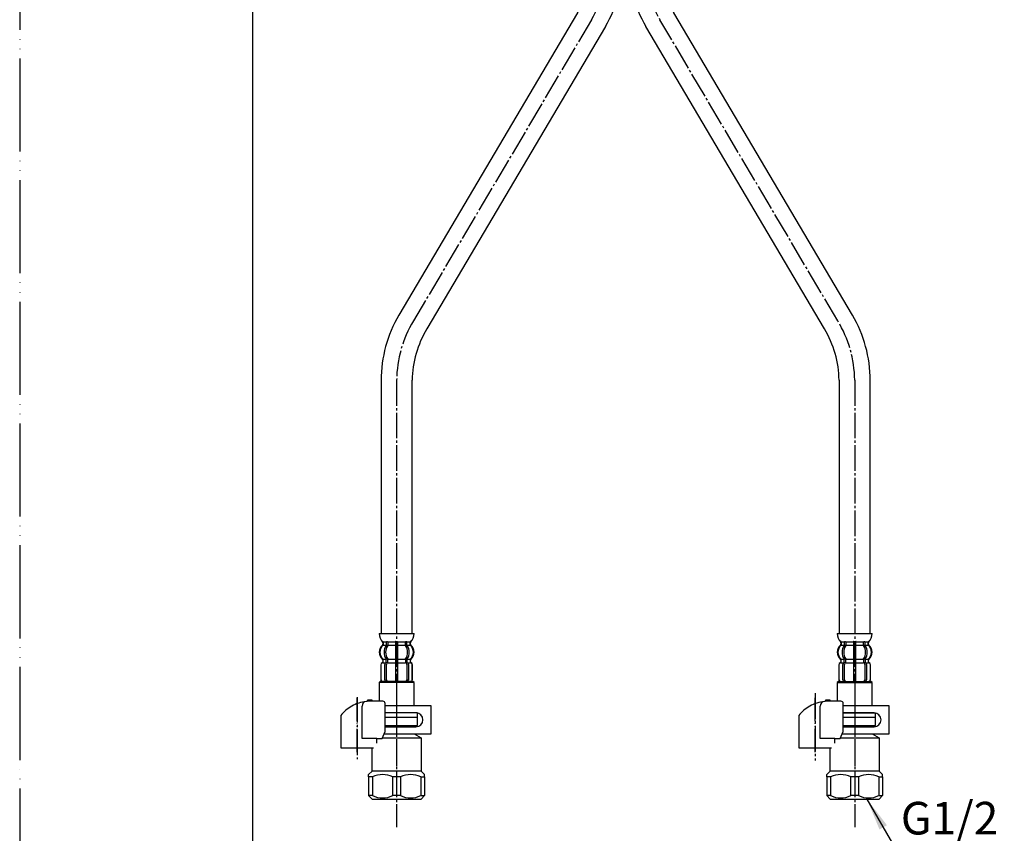
# Model space of a CAD drawing. Units: millimetres. Extents: x 0 to 840, y 0 to 1188.
# Drawn here: x 0 to 422, y 177 to 526 of the extents above; entities that cross this region are included whole.
import ezdxf

# ---------------------------------------------------------------- set-up
doc = ezdxf.new("R2010")
doc.units = ezdxf.units.MM
doc.linetypes.add('DASH_CENTER', pattern=[14, 11, -1, 1, -1])
doc.linetypes.add('PHANTOM', pattern=[13, 10, -1, 0, -1, 0, -1])
doc.layers.add('1', color=7, linetype='Continuous')
doc.styles.add('CONVERTER_12', font='txt.shx', dxfattribs={"width": 0.9})
doc.dimstyles.get("Standard").update_dxf_attribs({"dimtxt": 0.18, "dimasz": 0.18, "dimexe": 0.18, "dimexo": 0.0625, "dimgap": 0.09, "dimtad": 0, "dimtih": 1, "dimtoh": 1, "dimdec": 4, "dimzin": 0, "dimdsep": 46, "dimtxsty": 'Standard', "dimcen": 0.09, "dimadec": 0, "dimazin": 0, "dimtfac": 1, "dimtdec": 4, "dimtofl": 0, "dimtmove": 0, "dimatfit": 3, "dimfxl": 1, "dimtolj": 1, "dimtzin": 0, "dimarcsym": 0})

# ---------------------------------------------------------------- blocks, each defined once
blk = doc.blocks.new('開示A4')
at = {"layer": '1', "color": 4, "linetype": 'PHANTOM'}
blk.add_line((0, 297), (0, 0), dxfattribs=at)
at = {"layer": '1', "color": 7, "linetype": 'Continuous'}
blk.add_line((25, 10), (25, 148.5), dxfattribs=at)
blk = doc.blocks.new('33-108X-1__9', base_point=(261.3, 329.89))
at = {"layer": '1', "color": 7, "linetype": 'Continuous'}
for p, q in [((261, 593.9), (261, 551.43)), ((274.4, 551.43), (274.4, 593.9)), ((639.3, 593.9), (639.3, 262.64)), ((652.7, 262.64), (652.7, 593.9)), ((357.33, 399.3), (280.68, 528.97)), ((345.29, 393.33), (268.64, 523)), ((351.57, 371.29), (351.57, 262.64)), ((364.97, 262.64), (364.97, 371.29))]:
    blk.add_line(p, q, dxfattribs=at)
for centre, radius, start, end in [((317.7, 551.43), 56.7, 180, 210.0909), ((317.7, 551.43), 43.3, 180, 211.2418), ((308.27, 370.87), 56.7, 0.4233, 30.091), ((308.27, 370.87), 43.3, 0.5543, 31.242)]:
    blk.add_arc(centre, radius, start, end, dxfattribs=at)
blk = doc.blocks.new('33-108-2-C2', base_point=(351.07, 254.14))
at = {"color": 7, "linetype": 'Continuous'}
for p, q in [((353.82, 258.99), (353.82, 257.79)), ((354.53, 258.99), (354.53, 257.79)), ((357.77, 258.99), (357.77, 257.64)), ((357.87, 259.24), (358.27, 259.24)), ((358.27, 259.24), (358.67, 259.24)), ((358.77, 257.64), (358.77, 258.99)), ((362.01, 257.79), (362.01, 258.99)), ((362.72, 257.79), (362.72, 258.99)), ((641.55, 258.99), (641.55, 257.79)), ((642.26, 258.99), (642.26, 257.79)), ((645.5, 258.99), (645.5, 257.64)), ((645.6, 259.24), (646, 259.24)), ((646, 259.24), (646.4, 259.24)), ((646.5, 257.64), (646.5, 258.99)), ((649.74, 257.79), (649.74, 258.99)), ((650.45, 257.79), (650.45, 258.99)), ((353.88, 257.54), (354.39, 257.54)), ((357.77, 257.64), (357.77, 251.64)), ((357.87, 257.54), (358.27, 257.54)), ((358.27, 257.54), (358.67, 257.54)), ((358.77, 251.64), (358.77, 257.64)), ((362.15, 257.54), (362.66, 257.54)), ((641.61, 257.54), (642.12, 257.54)), ((645.5, 257.64), (645.5, 251.64)), ((645.6, 257.54), (646, 257.54)), ((646, 257.54), (646.4, 257.54)), ((646.5, 251.64), (646.5, 257.64)), ((649.88, 257.54), (650.39, 257.54)), ((352.44, 250.55), (352.44, 251.42)), ((353.18, 242.84), (353.18, 249.44)), ((353.82, 250.5), (353.82, 251.48)), ((353.88, 251.74), (354.39, 251.74)), ((353.88, 250.24), (354.44, 250.24)), ((353.89, 242.84), (353.89, 249.44)), ((354.53, 250.14), (354.53, 251.48)), ((357.77, 251.64), (357.77, 250.14)), ((357.77, 250.14), (357.77, 242.14)), ((357.87, 251.74), (358.27, 251.74)), ((357.87, 250.24), (358.27, 250.24)), ((358.27, 251.74), (358.67, 251.74)), ((358.27, 250.24), (358.67, 250.24)), ((358.77, 250.14), (358.77, 251.64)), ((358.77, 242.14), (358.77, 250.14)), ((362.01, 251.48), (362.01, 250.14)), ((362.1, 250.24), (362.66, 250.24)), ((362.15, 251.74), (362.66, 251.74)), ((362.65, 249.44), (362.65, 242.84)), ((362.72, 251.48), (362.72, 250.5)), ((363.35, 249.44), (363.35, 242.84)), ((364.1, 251.42), (364.1, 250.55)), ((640.17, 250.55), (640.17, 251.42)), ((640.91, 242.84), (640.91, 249.44)), ((641.55, 250.5), (641.55, 251.48)), ((641.61, 251.74), (642.12, 251.74)), ((641.61, 250.24), (642.17, 250.24)), ((641.62, 242.84), (641.62, 249.44)), ((642.26, 250.14), (642.26, 251.48)), ((645.5, 251.64), (645.5, 250.14)), ((645.5, 250.14), (645.5, 242.14)), ((645.6, 251.74), (646, 251.74)), ((645.6, 250.24), (646, 250.24)), ((646, 251.74), (646.4, 251.74)), ((646, 250.24), (646.4, 250.24)), ((646.5, 250.14), (646.5, 251.64)), ((646.5, 242.14), (646.5, 250.14)), ((649.74, 251.48), (649.74, 250.14)), ((649.83, 250.24), (650.39, 250.24)), ((649.88, 251.74), (650.39, 251.74)), ((650.38, 249.44), (650.38, 242.84)), ((650.45, 251.48), (650.45, 250.5)), ((651.08, 249.44), (651.08, 242.84)), ((651.83, 251.42), (651.83, 250.55)), ((351.47, 249.24), (351.47, 243.04)), ((351.54, 249.24), (351.54, 243.04)), ((365, 243.04), (365, 249.24)), ((365.07, 243.04), (365.07, 249.24)), ((639.2, 249.24), (639.2, 243.04)), ((639.27, 249.24), (639.27, 243.04)), ((652.73, 243.04), (652.73, 249.24)), ((652.8, 243.04), (652.8, 249.24))]:
    blk.add_line(p, q, dxfattribs=at)
for centre, radius, start, end in [((351.94, 257.86), 0.5, 314.4214, 0), ((352.31, 259.14), 0.1, 22.0737, 90), ((351.94, 258.99), 0.5, 0, 22.0737), ((353.32, 258.99), 0.5, 17.496, 32.9514), ((353.32, 258.99), 0.5, 0, 17.496), ((353.32, 257.79), 0.5, 341.8773, 0), ((354.03, 258.99), 0.5, 0, 32.9514), ((354.03, 257.79), 0.5, 326.2456, 0), ((357.27, 258.99), 0.5, 17.496, 32.9514), ((357.27, 258.99), 0.5, 0, 17.496), ((359.27, 258.99), 0.5, 162.504, 180), ((359.27, 258.99), 0.5, 147.0486, 162.504), ((362.51, 258.99), 0.5, 147.0486, 180), ((362.51, 257.79), 0.5, 180, 213.7544), ((363.22, 258.99), 0.5, 162.504, 180), ((363.22, 257.79), 0.5, 180, 198.1227), ((363.22, 258.99), 0.5, 147.0486, 162.504), ((364.6, 258.99), 0.5, 157.9263, 180), ((364.6, 257.86), 0.5, 180, 225.5786), ((364.23, 259.14), 0.1, 90, 157.9263), ((639.67, 257.86), 0.5, 314.4214, 0), ((640.04, 259.14), 0.1, 22.0737, 90), ((639.67, 258.99), 0.5, 0, 22.0737), ((641.05, 258.99), 0.5, 17.496, 32.9514), ((641.05, 258.99), 0.5, 0, 17.496), ((641.05, 257.79), 0.5, 341.8773, 0), ((641.76, 258.99), 0.5, 0, 32.9514), ((641.76, 257.79), 0.5, 326.2456, 0), ((645, 258.99), 0.5, 17.496, 32.9514), ((645, 258.99), 0.5, 0, 17.496), ((647, 258.99), 0.5, 162.504, 180), ((647, 258.99), 0.5, 147.0486, 162.504), ((650.24, 258.99), 0.5, 147.0486, 180), ((650.24, 257.79), 0.5, 180, 213.7544), ((650.95, 258.99), 0.5, 162.504, 180), ((650.95, 257.79), 0.5, 180, 198.1227), ((650.95, 258.99), 0.5, 147.0486, 162.504), ((652.33, 258.99), 0.5, 157.9263, 180), ((652.33, 257.86), 0.5, 180, 225.5786), ((651.96, 259.14), 0.1, 90, 157.9263), ((355.09, 254.64), 4, 134.4214, 225.6402), ((358.04, 254.64), 5.18, 146.2456, 213.7544), ((358.75, 254.64), 5.18, 146.2456, 213.7544), ((353.32, 257.79), 0.5, 326.2456, 341.8773), ((357.79, 254.64), 5.18, 326.2456, 33.7544), ((363.22, 257.79), 0.5, 198.1227, 213.7544), ((358.49, 254.64), 5.18, 326.2456, 33.7544), ((361.45, 254.64), 4, 314.3598, 45.5786), ((642.82, 254.64), 4, 134.4214, 225.6402), ((645.77, 254.64), 5.18, 146.2456, 213.7544), ((646.48, 254.64), 5.18, 146.2456, 213.7544), ((641.05, 257.79), 0.5, 326.2456, 341.8773), ((645.52, 254.64), 5.18, 326.2456, 33.7544), ((650.95, 257.79), 0.5, 198.1227, 213.7544), ((646.22, 254.64), 5.18, 326.2456, 33.7544), ((649.18, 254.64), 4, 314.3598, 45.5786), ((352.37, 249.24), 0.9, 110.9248, 180), ((352.44, 249.24), 0.9, 110.7733, 180), ((351.87, 250.55), 0.5, 290.9248, 0), ((351.94, 250.55), 0.5, 290.7733, 0), ((351.94, 251.42), 0.5, 0, 45.6402), ((353.88, 249.44), 0.7, 117.9071, 180), ((353.32, 250.5), 0.5, 297.9071, 313.8713), ((353.32, 250.5), 0.5, 313.8713, 0), ((353.32, 251.48), 0.5, 18.1227, 33.7544), ((353.32, 251.48), 0.5, 0, 18.1227), ((353.9, 250.06), 0.183, 95.871, 120.9917), ((354.59, 249.44), 0.7, 95.0524, 180), ((354.41, 250.12), 0.119, 43.2267, 78.73), ((354.03, 251.48), 0.5, 0, 33.7544), ((354.59, 249.44), 0.7, 90, 95.0524), ((361.95, 249.44), 0.7, 84.9476, 90), ((362.51, 251.48), 0.5, 146.2456, 180), ((361.95, 249.44), 0.7, 0, 84.9476), ((362.13, 250.12), 0.119, 101.27, 136.7733), ((362.64, 250.06), 0.183, 59.0083, 84.129), ((363.22, 251.48), 0.5, 161.8773, 180), ((363.22, 250.5), 0.5, 180, 226.1287), ((363.22, 251.48), 0.5, 146.2456, 161.8773), ((363.22, 250.5), 0.5, 226.1287, 242.0929), ((362.65, 249.44), 0.7, 0, 62.0929), ((364.6, 251.42), 0.5, 134.3598, 180), ((364.6, 250.55), 0.5, 180, 249.2267), ((364.67, 250.55), 0.5, 180, 249.0752), ((364.1, 249.24), 0.9, 0, 69.2267), ((364.17, 249.24), 0.9, 0, 69.0752), ((640.1, 249.24), 0.9, 110.9248, 180), ((640.17, 249.24), 0.9, 110.7733, 180), ((639.6, 250.55), 0.5, 290.9248, 0), ((639.67, 250.55), 0.5, 290.7733, 0), ((639.67, 251.42), 0.5, 0, 45.6402), ((641.61, 249.44), 0.7, 117.9071, 180), ((641.05, 250.5), 0.5, 297.9071, 313.8713), ((641.05, 250.5), 0.5, 313.8713, 0), ((641.05, 251.48), 0.5, 18.1227, 33.7544), ((641.05, 251.48), 0.5, 0, 18.1227), ((641.63, 250.06), 0.183, 95.871, 120.9917), ((642.32, 249.44), 0.7, 95.0524, 180), ((642.14, 250.12), 0.119, 43.2267, 78.73), ((641.76, 251.48), 0.5, 0, 33.7544), ((642.32, 249.44), 0.7, 90, 95.0524), ((649.68, 249.44), 0.7, 84.9476, 90), ((650.24, 251.48), 0.5, 146.2456, 180), ((649.68, 249.44), 0.7, 0, 84.9476), ((649.86, 250.12), 0.119, 101.27, 136.7733), ((650.37, 250.06), 0.183, 59.0083, 84.129), ((650.95, 251.48), 0.5, 161.8773, 180), ((650.95, 250.5), 0.5, 180, 226.1287), ((650.95, 251.48), 0.5, 146.2456, 161.8773), ((650.95, 250.5), 0.5, 226.1287, 242.0929), ((650.38, 249.44), 0.7, 0, 62.0929), ((652.33, 251.42), 0.5, 134.3598, 180), ((652.33, 250.55), 0.5, 180, 249.2267), ((652.4, 250.55), 0.5, 180, 249.0752), ((651.83, 249.24), 0.9, 0, 69.2267), ((651.9, 249.24), 0.9, 0, 69.0752), ((352.37, 243.04), 0.9, 180, 270), ((352.44, 243.04), 0.9, 180, 270), ((353.88, 242.84), 0.7, 180, 270), ((354.59, 242.84), 0.7, 180, 270), ((361.95, 242.84), 0.7, 270, 0), ((362.65, 242.84), 0.7, 270, 0), ((364.1, 243.04), 0.9, 270, 0), ((364.17, 243.04), 0.9, 270, 0), ((640.1, 243.04), 0.9, 180, 270), ((640.17, 243.04), 0.9, 180, 270), ((641.61, 242.84), 0.7, 180, 270), ((642.32, 242.84), 0.7, 180, 270), ((649.68, 242.84), 0.7, 270, 0), ((650.38, 242.84), 0.7, 270, 0), ((651.83, 243.04), 0.9, 270, 0), ((651.9, 243.04), 0.9, 270, 0)]:
    blk.add_arc(centre, radius, start, end, dxfattribs=at)
at = {"layer": '1', "color": 7, "linetype": 'Continuous'}
for p, q in [((350.79, 262.64), (358.27, 262.64)), ((358.27, 262.64), (365.75, 262.64)), ((638.52, 262.64), (646, 262.64)), ((646, 262.64), (653.48, 262.64)), ((352.37, 258.65), (352.37, 258.08)), ((352.44, 259.14), (353.18, 259.14)), ((352.44, 258.99), (352.44, 257.86)), ((353.18, 259.14), (353.8, 259.14)), ((353.88, 259.24), (354.39, 259.24)), ((354.53, 259.14), (357.75, 259.14)), ((358.79, 259.14), (362.01, 259.14)), ((362.15, 259.24), (362.66, 259.24)), ((362.74, 259.14), (363.35, 259.14)), ((363.35, 259.14), (364.1, 259.14)), ((364.1, 257.86), (364.1, 258.99)), ((364.17, 258.08), (364.17, 258.65)), ((640.1, 258.65), (640.1, 258.08)), ((640.17, 259.14), (640.91, 259.14)), ((640.17, 258.99), (640.17, 257.86)), ((640.91, 259.14), (641.53, 259.14)), ((641.61, 259.24), (642.12, 259.24)), ((642.26, 259.14), (645.48, 259.14)), ((646.52, 259.14), (649.74, 259.14)), ((649.88, 259.24), (650.39, 259.24)), ((650.47, 259.14), (651.08, 259.14)), ((651.08, 259.14), (651.83, 259.14)), ((651.83, 257.86), (651.83, 258.99)), ((651.9, 258.08), (651.9, 258.65)), ((352.44, 257.64), (353.8, 257.64)), ((354.53, 257.64), (357.77, 257.64)), ((358.77, 257.64), (362.01, 257.64)), ((362.74, 257.64), (364.1, 257.64)), ((640.17, 257.64), (641.53, 257.64)), ((642.26, 257.64), (645.5, 257.64)), ((646.5, 257.64), (649.74, 257.64)), ((650.47, 257.64), (651.83, 257.64)), ((352.37, 251.2), (352.37, 250.55)), ((352.37, 250.14), (352.44, 250.14)), ((352.44, 251.64), (353.8, 251.64)), ((352.44, 250.14), (353.67, 250.14)), ((354.53, 251.64), (357.77, 251.64)), ((354.59, 250.14), (357.77, 250.14)), ((358.77, 251.64), (362.01, 251.64)), ((358.77, 250.14), (361.95, 250.14)), ((362.74, 251.64), (364.1, 251.64)), ((362.87, 250.14), (364.1, 250.14)), ((364.1, 250.14), (364.17, 250.14)), ((364.17, 250.55), (364.17, 251.2)), ((640.1, 251.2), (640.1, 250.55)), ((640.1, 250.14), (640.17, 250.14)), ((640.17, 251.64), (641.53, 251.64)), ((640.17, 250.14), (641.4, 250.14)), ((642.26, 251.64), (645.5, 251.64)), ((642.32, 250.14), (645.5, 250.14)), ((646.5, 251.64), (649.74, 251.64)), ((646.5, 250.14), (649.68, 250.14)), ((650.47, 251.64), (651.83, 251.64)), ((650.6, 250.14), (651.83, 250.14)), ((651.83, 250.14), (651.9, 250.14)), ((651.9, 250.55), (651.9, 251.2)), ((352.37, 242.14), (352.6, 242.14)), ((352.6, 242.14), (353.88, 242.14)), ((353.88, 242.14), (362.65, 242.14)), ((354.6, 242.14), (355.49, 242.14)), ((362.65, 242.14), (363.93, 242.14)), ((363.93, 242.14), (364.17, 242.14)), ((640.1, 242.14), (640.33, 242.14)), ((640.33, 242.14), (641.61, 242.14)), ((641.61, 242.14), (650.38, 242.14)), ((642.33, 242.14), (643.22, 242.14)), ((650.38, 242.14), (651.66, 242.14)), ((651.66, 242.14), (651.9, 242.14))]:
    blk.add_line(p, q, dxfattribs=at)
for centre, radius, start, end in [((356.68, 262.86), 5.9, 182.1671, 221.6831), ((359.86, 262.86), 5.9, 318.3169, 357.8329), ((644.41, 262.86), 5.9, 182.1671, 221.6831), ((647.59, 262.86), 5.9, 318.3169, 357.8329), ((351.87, 258.08), 0.5, 310.1286, 0), ((351.87, 258.65), 0.5, 0, 35.7393), ((364.67, 258.65), 0.5, 144.2607, 180), ((364.67, 258.08), 0.5, 180, 229.8714), ((639.6, 258.08), 0.5, 310.1286, 0), ((639.6, 258.65), 0.5, 0, 35.7393), ((652.4, 258.65), 0.5, 144.2607, 180), ((652.4, 258.08), 0.5, 180, 229.8714), ((354.77, 254.64), 4, 130.1286, 180), ((354.77, 254.64), 4, 180, 229.8714), ((361.77, 254.64), 4, 0, 49.8714), ((361.77, 254.64), 4, 310.1286, 0), ((642.5, 254.64), 4, 130.1286, 180), ((642.5, 254.64), 4, 180, 229.8714), ((649.5, 254.64), 4, 0, 49.8714), ((649.5, 254.64), 4, 310.1286, 0), ((351.87, 251.2), 0.5, 0, 49.8714), ((364.67, 251.2), 0.5, 130.1286, 180), ((639.6, 251.2), 0.5, 0, 49.8714), ((652.4, 251.2), 0.5, 130.1286, 180)]:
    blk.add_arc(centre, radius, start, end, dxfattribs=at)
blk = doc.blocks.new('33-70', base_point=(2478.64, -69.87))
at = {"color": 7, "linetype": 'Continuous'}
for p, q in [((351.27, 242.14), (350.77, 241.64)), ((350.77, 241.64), (350.77, 233.64)), ((350.77, 241.64), (365.77, 241.64)), ((365.77, 241.64), (365.27, 242.14)), ((365.77, 231.94), (365.77, 241.64)), ((639, 242.14), (638.5, 241.64)), ((638.5, 241.64), (653.5, 241.64)), ((638.5, 241.64), (638.5, 233.64)), ((653.5, 241.64), (653, 242.14)), ((653.5, 231.94), (653.5, 241.64)), ((367.27, 226.64), (367.27, 228.64)), ((655, 226.64), (655, 228.64))]:
    blk.add_line(p, q, dxfattribs=at)
at = {"layer": '1', "color": 7, "linetype": 'Continuous'}
for p, q in [((351.27, 242.14), (365.27, 242.14)), ((639, 242.14), (653, 242.14)), ((353.33, 228.64), (365.77, 228.64)), ((365.77, 228.64), (365.77, 228.94)), ((365.77, 228.64), (367.27, 228.64)), ((641.06, 228.64), (653.5, 228.64)), ((653.5, 228.64), (653.5, 228.94)), ((653.5, 228.64), (655, 228.64)), ((367.27, 226.64), (353.33, 226.64)), ((655, 226.64), (641.06, 226.64))]:
    blk.add_line(p, q, dxfattribs=at)
blk = doc.blocks.new('33-108AXP-415__11', base_point=(261.83, 274.44))
blk.add_blockref('33-70', (2478.64, -69.87))
at = {"layer": '1'}
for name, p in [('33-108X-1__9', (261.3, 329.89)), ('33-108-2-C2', (351.07, 254.14))]:
    blk.add_blockref(name, p, dxfattribs=at)
blk = doc.blocks.new('33-108X-1__12', base_point=(154.73, 329.89))
at = {"layer": '1', "color": 7, "linetype": 'Continuous'}
for p, q in [((245.6, 593.9), (245.6, 551.43)), ((259, 551.43), (259, 593.9)), ((239.32, 528.97), (162.67, 399.3)), ((251.36, 523), (174.71, 393.33)), ((155.03, 371.29), (155.03, 262.64)), ((168.43, 262.64), (168.43, 371.29))]:
    blk.add_line(p, q, dxfattribs=at)
for centre, radius, start, end in [((202.3, 551.43), 43.3, 328.7582, 0), ((202.3, 551.43), 56.7, 329.9091, 0), ((211.73, 370.87), 56.7, 149.909, 179.5767), ((211.73, 370.87), 43.3, 148.758, 179.4457)]:
    blk.add_arc(centre, radius, start, end, dxfattribs=at)
blk = doc.blocks.new('33-108X-2-C2__13', base_point=(153.93, 254.14))
at = {"color": 7, "linetype": 'Continuous'}
for p, q in [((157.28, 258.99), (157.28, 257.79)), ((157.99, 258.99), (157.99, 257.79)), ((161.23, 258.99), (161.23, 257.64)), ((161.33, 259.24), (161.73, 259.24)), ((161.73, 259.24), (162.13, 259.24)), ((162.23, 257.64), (162.23, 258.99)), ((165.47, 257.79), (165.47, 258.99)), ((166.18, 257.79), (166.18, 258.99)), ((157.34, 257.54), (157.85, 257.54)), ((161.23, 257.64), (161.23, 251.64)), ((161.33, 257.54), (161.73, 257.54)), ((161.73, 257.54), (162.13, 257.54)), ((162.23, 251.64), (162.23, 257.64)), ((165.61, 257.54), (166.12, 257.54)), ((155.9, 250.55), (155.9, 251.42)), ((156.64, 242.84), (156.64, 249.44)), ((157.28, 250.5), (157.28, 251.48)), ((157.34, 251.74), (157.85, 251.74)), ((157.34, 250.24), (157.9, 250.24)), ((157.35, 242.84), (157.35, 249.44)), ((157.99, 250.14), (157.99, 251.48)), ((161.23, 251.64), (161.23, 250.14)), ((161.23, 250.14), (161.23, 242.14)), ((161.33, 251.74), (161.73, 251.74)), ((161.33, 250.24), (161.73, 250.24)), ((161.73, 251.74), (162.13, 251.74)), ((161.73, 250.24), (162.13, 250.24)), ((162.23, 250.14), (162.23, 251.64)), ((162.23, 242.14), (162.23, 250.14)), ((165.47, 251.48), (165.47, 250.14)), ((165.56, 250.24), (166.12, 250.24)), ((165.61, 251.74), (166.12, 251.74)), ((166.11, 249.44), (166.11, 242.84)), ((166.18, 251.48), (166.18, 250.5)), ((166.81, 249.44), (166.81, 242.84)), ((167.56, 251.42), (167.56, 250.55)), ((154.93, 249.24), (154.93, 243.04)), ((155, 249.24), (155, 243.04)), ((168.46, 243.04), (168.46, 249.24)), ((168.53, 243.04), (168.53, 249.24))]:
    blk.add_line(p, q, dxfattribs=at)
for centre, radius, start, end in [((155.4, 257.86), 0.5, 314.4214, 0), ((155.77, 259.14), 0.1, 22.0737, 90), ((155.4, 258.99), 0.5, 0, 22.0737), ((156.78, 258.99), 0.5, 17.496, 32.9514), ((156.78, 258.99), 0.5, 0, 17.496), ((156.78, 257.79), 0.5, 341.8773, 0), ((157.49, 258.99), 0.5, 0, 32.9514), ((157.49, 257.79), 0.5, 326.2456, 0), ((160.73, 258.99), 0.5, 17.496, 32.9514), ((160.73, 258.99), 0.5, 0, 17.496), ((162.73, 258.99), 0.5, 162.504, 180), ((162.73, 258.99), 0.5, 147.0486, 162.504), ((165.97, 258.99), 0.5, 147.0486, 180), ((165.97, 257.79), 0.5, 180, 213.7544), ((166.68, 258.99), 0.5, 162.504, 180), ((166.68, 257.79), 0.5, 180, 198.1227), ((166.68, 258.99), 0.5, 147.0486, 162.504), ((168.06, 258.99), 0.5, 157.9263, 180), ((168.06, 257.86), 0.5, 180, 225.5786), ((167.69, 259.14), 0.1, 90, 157.9263), ((158.55, 254.64), 4, 134.4214, 225.6402), ((161.5, 254.64), 5.18, 146.2456, 213.7544), ((162.21, 254.64), 5.18, 146.2456, 213.7544), ((156.78, 257.79), 0.5, 326.2456, 341.8773), ((161.25, 254.64), 5.18, 326.2456, 33.7544), ((166.68, 257.79), 0.5, 198.1227, 213.7544), ((161.95, 254.64), 5.18, 326.2456, 33.7544), ((164.91, 254.64), 4, 314.3598, 45.5786), ((155.83, 249.24), 0.9, 110.9248, 180), ((155.9, 249.24), 0.9, 110.7733, 180), ((155.33, 250.55), 0.5, 290.9248, 0), ((155.4, 250.55), 0.5, 290.7733, 0), ((155.4, 251.42), 0.5, 0, 45.6402), ((157.34, 249.44), 0.7, 117.9071, 180), ((156.78, 250.5), 0.5, 297.9071, 313.8713), ((156.78, 250.5), 0.5, 313.8713, 0), ((156.78, 251.48), 0.5, 18.1227, 33.7544), ((156.78, 251.48), 0.5, 0, 18.1227), ((157.36, 250.06), 0.183, 95.871, 120.9917), ((158.05, 249.44), 0.7, 95.0524, 180), ((157.87, 250.12), 0.119, 43.2267, 78.73), ((157.49, 251.48), 0.5, 0, 33.7544), ((158.05, 249.44), 0.7, 90, 95.0524), ((165.41, 249.44), 0.7, 84.9476, 90), ((165.97, 251.48), 0.5, 146.2456, 180), ((165.41, 249.44), 0.7, 0, 84.9476), ((165.59, 250.12), 0.119, 101.27, 136.7733), ((166.1, 250.06), 0.183, 59.0083, 84.129), ((166.68, 251.48), 0.5, 161.8773, 180), ((166.68, 250.5), 0.5, 180, 226.1287), ((166.68, 251.48), 0.5, 146.2456, 161.8773), ((166.68, 250.5), 0.5, 226.1287, 242.0929), ((166.11, 249.44), 0.7, 0, 62.0929), ((168.06, 251.42), 0.5, 134.3598, 180), ((168.06, 250.55), 0.5, 180, 249.2267), ((168.13, 250.55), 0.5, 180, 249.0752), ((167.56, 249.24), 0.9, 0, 69.2267), ((167.63, 249.24), 0.9, 0, 69.0752), ((155.83, 243.04), 0.9, 180, 270), ((155.9, 243.04), 0.9, 180, 270), ((157.34, 242.84), 0.7, 180, 270), ((158.05, 242.84), 0.7, 180, 270), ((165.41, 242.84), 0.7, 270, 0), ((166.11, 242.84), 0.7, 270, 0), ((167.56, 243.04), 0.9, 270, 0), ((167.63, 243.04), 0.9, 270, 0)]:
    blk.add_arc(centre, radius, start, end, dxfattribs=at)
at = {"layer": '1', "color": 7, "linetype": 'Continuous'}
for p, q in [((154.25, 262.64), (161.73, 262.64)), ((161.73, 262.64), (169.21, 262.64)), ((155.83, 258.65), (155.83, 258.08)), ((155.9, 259.14), (156.64, 259.14)), ((155.9, 258.99), (155.9, 257.86)), ((156.64, 259.14), (157.26, 259.14)), ((157.34, 259.24), (157.85, 259.24)), ((157.99, 259.14), (161.21, 259.14)), ((162.25, 259.14), (165.47, 259.14)), ((165.61, 259.24), (166.12, 259.24)), ((166.2, 259.14), (166.81, 259.14)), ((166.81, 259.14), (167.56, 259.14)), ((167.56, 257.86), (167.56, 258.99)), ((167.63, 258.08), (167.63, 258.65)), ((155.9, 257.64), (157.26, 257.64)), ((157.99, 257.64), (161.23, 257.64)), ((162.23, 257.64), (165.47, 257.64)), ((166.2, 257.64), (167.56, 257.64)), ((155.83, 251.2), (155.83, 250.55)), ((155.83, 250.14), (155.9, 250.14)), ((155.9, 251.64), (157.26, 251.64)), ((155.9, 250.14), (157.13, 250.14)), ((157.99, 251.64), (161.23, 251.64)), ((158.05, 250.14), (161.23, 250.14)), ((162.23, 251.64), (165.47, 251.64)), ((162.23, 250.14), (165.41, 250.14)), ((166.2, 251.64), (167.56, 251.64)), ((166.33, 250.14), (167.56, 250.14)), ((167.56, 250.14), (167.63, 250.14)), ((167.63, 250.55), (167.63, 251.2)), ((155.83, 242.14), (156.06, 242.14)), ((156.06, 242.14), (157.34, 242.14)), ((157.34, 242.14), (166.11, 242.14)), ((158.06, 242.14), (158.95, 242.14)), ((166.11, 242.14), (167.39, 242.14)), ((167.39, 242.14), (167.63, 242.14))]:
    blk.add_line(p, q, dxfattribs=at)
for centre, radius, start, end in [((160.14, 262.86), 5.9, 182.1671, 221.6831), ((163.32, 262.86), 5.9, 318.3169, 357.8329), ((155.33, 258.08), 0.5, 310.1286, 0), ((155.33, 258.65), 0.5, 0, 35.7393), ((168.13, 258.65), 0.5, 144.2607, 180), ((168.13, 258.08), 0.5, 180, 229.8714), ((158.23, 254.64), 4, 130.1286, 180), ((158.23, 254.64), 4, 180, 229.8714), ((165.23, 254.64), 4, 0, 49.8714), ((165.23, 254.64), 4, 310.1286, 0), ((155.33, 251.2), 0.5, 0, 49.8714), ((168.13, 251.2), 0.5, 130.1286, 180)]:
    blk.add_arc(centre, radius, start, end, dxfattribs=at)
blk = doc.blocks.new('33-70-2K', base_point=(373.55, 1337.37))
at = {"color": 7, "linetype": 'Continuous'}
for p, q in [((154.73, 242.14), (154.23, 241.64)), ((154.23, 241.64), (154.23, 233.64)), ((161.73, 242.14), (154.73, 242.14)), ((168.73, 242.14), (161.73, 242.14)), ((169.23, 241.64), (168.73, 242.14)), ((169.23, 231.64), (169.23, 241.64)), ((170.73, 228.64), (169.23, 228.64)), ((170.73, 226.64), (170.73, 228.64)), ((170.73, 226.64), (157.1, 226.64))]:
    blk.add_line(p, q, dxfattribs=at)
at = {"layer": '1', "color": 7, "linetype": 'Continuous'}
for p, q in [((161.73, 241.64), (154.23, 241.64)), ((169.23, 241.64), (161.73, 241.64)), ((169.23, 228.64), (156.81, 228.64)), ((157.1, 226.64), (156.81, 226.64))]:
    blk.add_line(p, q, dxfattribs=at)
blk = doc.blocks.new('33-108AXP-415__15', base_point=(152.5, 274.44))
blk.add_blockref('33-70-2K', (373.55, 1337.37))
at = {"layer": '1'}
for name, p in [('33-108X-1__12', (154.73, 329.89)), ('33-108X-2-C2__13', (153.93, 254.14))]:
    blk.add_blockref(name, p, dxfattribs=at)
blk = doc.blocks.new('30-69D-C2K__16', base_point=(326.57, 144.37))
at = {"color": 7, "linetype": 'Continuous'}
for p, q in [((367.27, 223.14), (367.27, 226.64)), ((365.77, 223.14), (367.27, 223.14))]:
    blk.add_line(p, q, dxfattribs=at)
at = {"layer": '1', "color": 7, "linetype": 'Continuous'}
for p, q in [((353.35, 223.14), (365.77, 223.14)), ((365.77, 223.14), (365.77, 222.64)), ((352.18, 217.91), (368.77, 217.91)), ((365.77, 219.64), (368.77, 217.91)), ((368.77, 217.91), (368.77, 203.64)), ((347.77, 203.64), (347.77, 213.64)), ((346.27, 202.14), (347.77, 203.64)), ((368.77, 203.64), (347.77, 203.64)), ((368.77, 203.64), (370.27, 202.14)), ((346.27, 201.14), (346.27, 202.14)), ((346.27, 201.14), (346.27, 193.14)), ((347.94, 201.14), (346.27, 201.14)), ((347.94, 201.14), (347.94, 193.14)), ((359.94, 201.14), (356.6, 201.14)), ((356.6, 193.14), (356.6, 201.14)), ((359.94, 201.14), (359.94, 193.14)), ((368.6, 201.14), (370.27, 201.14)), ((368.6, 201.14), (368.6, 193.14)), ((370.27, 201.14), (370.27, 202.14)), ((370.27, 201.14), (370.27, 193.14)), ((347.94, 193.14), (346.27, 193.14)), ((346.27, 193.14), (347.77, 191.64)), ((347.77, 191.64), (358.27, 191.64)), ((359.94, 193.14), (356.6, 193.14)), ((358.27, 191.64), (368.77, 191.64)), ((368.6, 193.14), (370.27, 193.14)), ((370.27, 193.14), (368.77, 191.64))]:
    blk.add_line(p, q, dxfattribs=at)
for centre, start, end in [((352.27, 192.26), 63.9922, 116.0078), ((364.27, 192.26), 63.9922, 116.0078), ((352.27, 202.01), 243.9922, 296.0078), ((364.27, 202.01), 243.9922, 296.0078)]:
    blk.add_arc(centre, 9.87, start, end, dxfattribs=at)
blk = doc.blocks.new('71-31-C2K__17', base_point=(995.49, 228.68))
at = {"layer": '1', "color": 7, "linetype": 'Continuous'}
for p, q in [((373.07, 231.64), (353.35, 231.64)), ((366.57, 228.64), (353.35, 228.64)), ((373.07, 219.64), (373.07, 231.64)), ((353.35, 222.64), (366.57, 222.64)), ((352.92, 219.64), (373.07, 219.64))]:
    blk.add_line(p, q, dxfattribs=at)
for start, end in [(0, 90), (270, 0)]:
    blk.add_arc((366.57, 225.64), 3, start, end, dxfattribs=at)
blk = doc.blocks.new('88-153BK__18', base_point=(738.03, -42.9))
at = {"color": 7, "linetype": 'Continuous'}
for p, q in [((334.29, 227.48), (334.29, 226.64)), ((352.07, 217.64), (353.35, 220.64))]:
    blk.add_line(p, q, dxfattribs=at)
for centre, radius, start, end in [((347.04, 217.37), 16.27, 96.2976, 119.5519), ((347.04, 217.37), 16.27, 94.4056, 96.2976), ((347.04, 217.37), 16.27, 90, 94.4056), ((352.35, 232.64), 1, 0, 90), ((347.04, 217.37), 16.27, 119.5519, 141.584)]:
    blk.add_arc(centre, radius, start, end, dxfattribs=at)
at = {"layer": '1', "color": 4, "linetype": 'PHANTOM'}
blk.add_line((341.29, 211.83), (341.29, 235.43), dxfattribs=at)
at = {"layer": '1', "color": 7, "linetype": 'Continuous'}
for p, q in [((347.79, 234.14), (345.79, 234.14)), ((345.79, 234.14), (345.79, 233.59)), ((347.79, 233.64), (347.04, 233.64)), ((347.79, 233.64), (347.79, 234.14)), ((352.35, 233.64), (347.79, 233.64)), ((353.35, 220.64), (353.35, 232.64)), ((343.47, 217.64), (343.47, 231.55)), ((334.29, 226.64), (334.29, 213.64)), ((349.75, 217.64), (343.47, 217.64)), ((349.75, 215.64), (349.75, 217.64)), ((349.75, 217.64), (352.07, 217.64)), ((334.29, 213.64), (348.29, 213.64)), ((348.29, 213.64), (348.29, 213.66))]:
    blk.add_line(p, q, dxfattribs=at)
blk.add_arc((345.47, 231.55), 2, 96.2976, 180, dxfattribs=at)
blk = doc.blocks.new('30-69X-1S-BK__19', base_point=(205.92, 1038.87))
at = {"layer": '1', "color": 4, "linetype": 'PHANTOM'}
blk.add_line((358.27, 242.14), (358.27, 188.64), dxfattribs=at)
for name, p in [('88-153BK__18', (738.03, -42.9)), ('71-31-C2K__17', (995.49, 228.68)), ('30-69D-C2K__16', (326.57, 144.37))]:
    blk.add_blockref(name, p)
blk = doc.blocks.new('30-69D-C2K__20', base_point=(130.03, 144.37))
at = {"color": 7, "linetype": 'Continuous'}
for p, q in [((170.73, 223.14), (170.73, 226.64)), ((169.23, 223.14), (170.73, 223.14))]:
    blk.add_line(p, q, dxfattribs=at)
at = {"layer": '1', "color": 7, "linetype": 'Continuous'}
for p, q in [((156.81, 223.14), (169.23, 223.14)), ((169.23, 223.14), (169.23, 222.64)), ((155.64, 217.91), (172.23, 217.91)), ((169.23, 219.64), (172.23, 217.91)), ((172.23, 217.91), (172.23, 203.64)), ((151.23, 203.64), (151.23, 213.64)), ((149.73, 202.14), (151.23, 203.64)), ((172.23, 203.64), (151.23, 203.64)), ((172.23, 203.64), (173.73, 202.14)), ((149.73, 201.14), (149.73, 202.14)), ((151.4, 201.14), (149.73, 201.14)), ((149.73, 201.14), (149.73, 193.14)), ((151.4, 201.14), (151.4, 193.14)), ((160.06, 193.14), (160.06, 201.14)), ((163.4, 201.14), (160.06, 201.14)), ((163.4, 201.14), (163.4, 193.14)), ((172.06, 201.14), (172.06, 193.14)), ((172.06, 201.14), (173.73, 201.14)), ((173.73, 201.14), (173.73, 202.14)), ((173.73, 201.14), (173.73, 193.14)), ((149.73, 193.14), (151.23, 191.64)), ((151.4, 193.14), (149.73, 193.14)), ((151.23, 191.64), (161.73, 191.64)), ((163.4, 193.14), (160.06, 193.14)), ((161.73, 191.64), (172.23, 191.64)), ((172.06, 193.14), (173.73, 193.14)), ((173.73, 193.14), (172.23, 191.64))]:
    blk.add_line(p, q, dxfattribs=at)
for centre, start, end in [((155.73, 192.26), 63.9922, 116.0078), ((167.73, 192.26), 63.9922, 116.0078), ((155.73, 202.01), 243.9922, 296.0078), ((167.73, 202.01), 243.9922, 296.0078)]:
    blk.add_arc(centre, 9.87, start, end, dxfattribs=at)
blk = doc.blocks.new('71-31-C2K__21', base_point=(798.95, 228.68))
at = {"layer": '1', "color": 7, "linetype": 'Continuous'}
for p, q in [((176.53, 231.64), (156.81, 231.64)), ((170.03, 228.64), (156.81, 228.64)), ((176.53, 219.64), (176.53, 231.64)), ((156.81, 222.64), (170.03, 222.64)), ((156.38, 219.64), (176.53, 219.64))]:
    blk.add_line(p, q, dxfattribs=at)
for start, end in [(0, 90), (270, 0)]:
    blk.add_arc((170.03, 225.64), 3, start, end, dxfattribs=at)
blk = doc.blocks.new('88-153BK__22', base_point=(541.49, -42.9))
at = {"color": 7, "linetype": 'Continuous'}
for p, q in [((137.75, 227.48), (137.75, 226.64)), ((155.53, 217.64), (156.81, 220.64))]:
    blk.add_line(p, q, dxfattribs=at)
for centre, radius, start, end in [((150.5, 217.37), 16.27, 96.2976, 119.5519), ((150.5, 217.37), 16.27, 94.4056, 96.2976), ((150.5, 217.37), 16.27, 90, 94.4056), ((155.81, 232.64), 1, 0, 90), ((150.5, 217.37), 16.27, 119.5519, 141.584)]:
    blk.add_arc(centre, radius, start, end, dxfattribs=at)
at = {"layer": '1', "color": 4, "linetype": 'PHANTOM'}
blk.add_line((144.75, 211.83), (144.75, 235.43), dxfattribs=at)
at = {"layer": '1', "color": 7, "linetype": 'Continuous'}
for p, q in [((149.25, 234.14), (149.25, 233.59)), ((151.25, 234.14), (149.25, 234.14)), ((151.25, 233.64), (150.5, 233.64)), ((151.25, 233.64), (151.25, 234.14)), ((155.81, 233.64), (151.25, 233.64)), ((156.81, 220.64), (156.81, 232.64)), ((146.93, 217.64), (146.93, 231.55)), ((137.75, 226.64), (137.75, 213.64)), ((153.21, 217.64), (146.93, 217.64)), ((153.21, 217.64), (155.53, 217.64)), ((153.21, 215.64), (153.21, 217.64)), ((137.75, 213.64), (151.75, 213.64)), ((151.75, 213.64), (151.75, 213.66))]:
    blk.add_line(p, q, dxfattribs=at)
blk.add_arc((148.93, 231.55), 2, 96.2976, 180, dxfattribs=at)
blk = doc.blocks.new('30-69X-1S-BK__23', base_point=(205.92, 1038.87))
at = {"layer": '1', "color": 4, "linetype": 'PHANTOM'}
blk.add_line((161.73, 242.14), (161.73, 188.64), dxfattribs=at)
for name, p in [('88-153BK__22', (541.49, -42.9)), ('71-31-C2K__21', (798.95, 228.68)), ('30-69D-C2K__20', (130.03, 144.37))]:
    blk.add_blockref(name, p)

msp = doc.modelspace()

# ---------------------------------------------------------------- linework, layer by layer
at = {"layer": '1', "color": 2, "linetype": 'DASH_CENTER'}
for p, q in [((245.342, 525.988), (168.958, 396.776)), ((351.042, 396.776), (274.658, 525.988)), ((161.73, 371.406), (161.73, 179.639)), ((358.27, 371.406), (358.27, 179.639)), ((341.29, 237.057), (341.29, 208.224)), ((144.75, 235.428), (144.75, 208.767))]:
    msp.add_line(p, q, dxfattribs=at)
for centre, radius, start, end in [((202.3, 551.432), 50, 329.41067, 0), ((317.7, 551.432), 50, 180, 210.58933), ((211.73, 370.874), 50.003, 148.80193, 179.39126), ((308.27, 370.874), 50.003, 0.60874, 31.19807)]:
    msp.add_arc(centre, radius, start, end, dxfattribs=at)
at = {"layer": '1', "color": 2}
msp.add_solid([(372.116, 180.437), (368.924, 178.593), (363.52, 191.639)], dxfattribs=at)

# ---------------------------------------------------------------- block references
at = {"layer": '1', "xscale": 4, "yscale": 4, "zscale": 4}
msp.add_blockref('開示A4', (0, 0), dxfattribs=at)
at = {"layer": '1'}
for name, p in [('33-108AXP-415__15', (152.499, 274.442)), ('33-108AXP-415__11', (261.83, 274.442)), ('30-69X-1S-BK__23', (205.921, 1038.87)), ('30-69X-1S-BK__19', (205.921, 1038.87))]:
    msp.add_blockref(name, p, dxfattribs=at)

# ---------------------------------------------------------------- texts
at = {"color": 7, "insert": (398.993, 181.639), "char_height": 14, "attachment_point": 5, "line_spacing_factor": 1.320528, "style": 'CONVERTER_12'}
msp.add_mtext('G1/2', dxfattribs=at)

# ---------------------------------------------------------------- leaders
at = {"layer": '1', "color": 2, "linetype": 'Continuous', "has_arrowhead": 0}
msp.add_leader([(363.52, 191.639), (375.067, 171.639), (421.919, 171.639)], dimstyle='Standard', dxfattribs=at)

doc.saveas('drawing.dxf')
